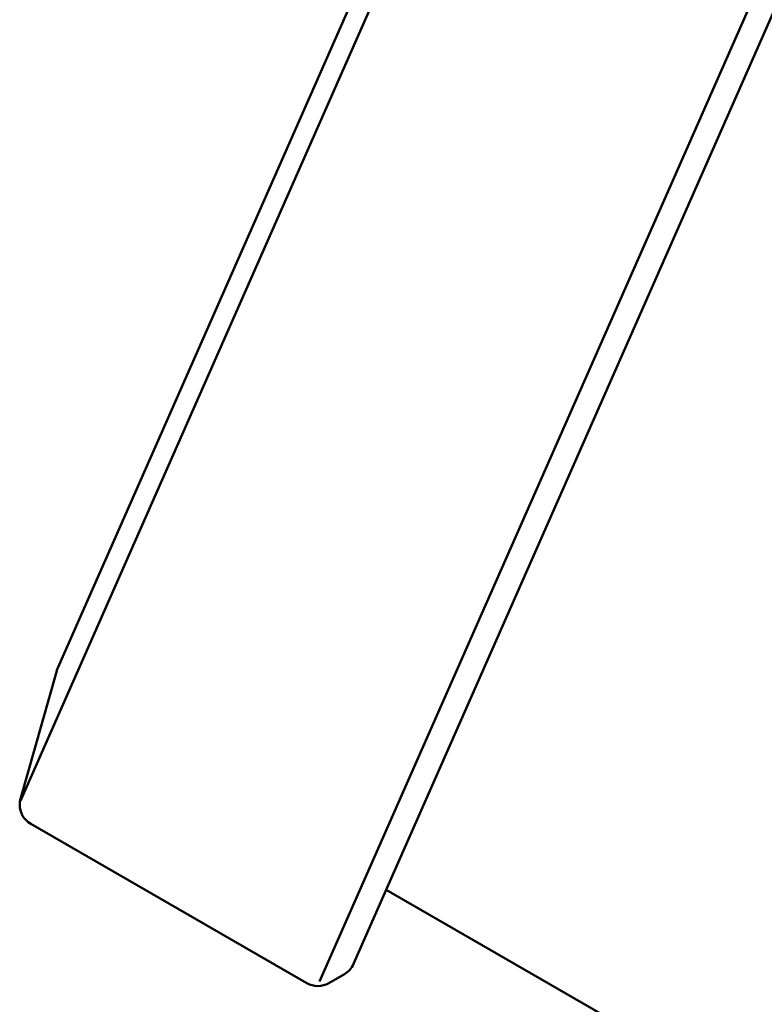
# Model space of a CAD drawing. Units: centimetres. Extents: x -75 to 30, y -21 to 21.
# Drawn here: x -75 to -73, y -5 to -3 of the extents above; entities that cross this region are included whole.
import ezdxf

# ---------------------------------------------------------------- set-up
doc = ezdxf.new("R2010")
doc.units = ezdxf.units.CM
doc.header["$MEASUREMENT"] = 0
doc.layers.add('layer 1', color=7, linetype='Continuous')

msp = doc.modelspace()

# ---------------------------------------------------------------- linework, layer by layer
at = {"layer": 'layer 1', "color": 250, "lineweight": 50}
for points in [[(-73.58339, -0.58808), (-73.58339, -0.58808), (-64.31473, -10.28134), (-64.31473, -10.28134)], [(-73.73224, -0.91703), (-73.73224, -0.91703), (-64.46295, -10.61095), (-64.46295, -10.61095)], [(-73.55051, -1.10716), (-73.55051, -1.10716), (-74.92049, -4.21543), (-74.92049, -4.21543)], [(-75.00529, -4.51845), (-75.00529, -4.51845), (-73.51712, -1.14201), (-73.51712, -1.14201)], [(-72.92741, -1.75874), (-72.92741, -1.75874), (-74.32482, -4.92927), (-74.32482, -4.92927)], [(-74.24778, -4.88945), (-74.24778, -4.88945), (-72.88669, -1.80134), (-72.88669, -1.80134)], [(-74.92285, -4.222), (-74.92285, -4.222), (-75.0052, -4.51341), (-75.0052, -4.51341)], [(-74.92049, -4.21543), (-74.92142, -4.21757), (-74.92221, -4.21976), (-74.92285, -4.222)], [(-75.0052, -4.51341), (-75.00646, -4.51784), (-75.00709, -4.52241), (-75.00709, -4.52701)], [(-75.00709, -4.52701), (-75.00709, -4.54487), (-74.99756, -4.56138), (-74.98209, -4.57031)], [(-74.98209, -4.57031), (-74.98209, -4.57031), (-74.35389, -4.933), (-74.35389, -4.933)], [(-74.17326, -4.72059), (-74.17326, -4.72059), (-65.06952, -9.97662), (-65.06952, -9.97662)], [(-74.26853, -4.91259), (-74.25933, -4.90728), (-74.25206, -4.89917), (-74.24778, -4.88945)], [(-74.30389, -4.933), (-74.30389, -4.933), (-74.26853, -4.91259), (-74.26853, -4.91259)], [(-74.35389, -4.933), (-74.33842, -4.94193), (-74.31936, -4.94193), (-74.30389, -4.933)]]:
    msp.add_open_spline(points, degree=3, dxfattribs=at)

doc.saveas('drawing.dxf')
